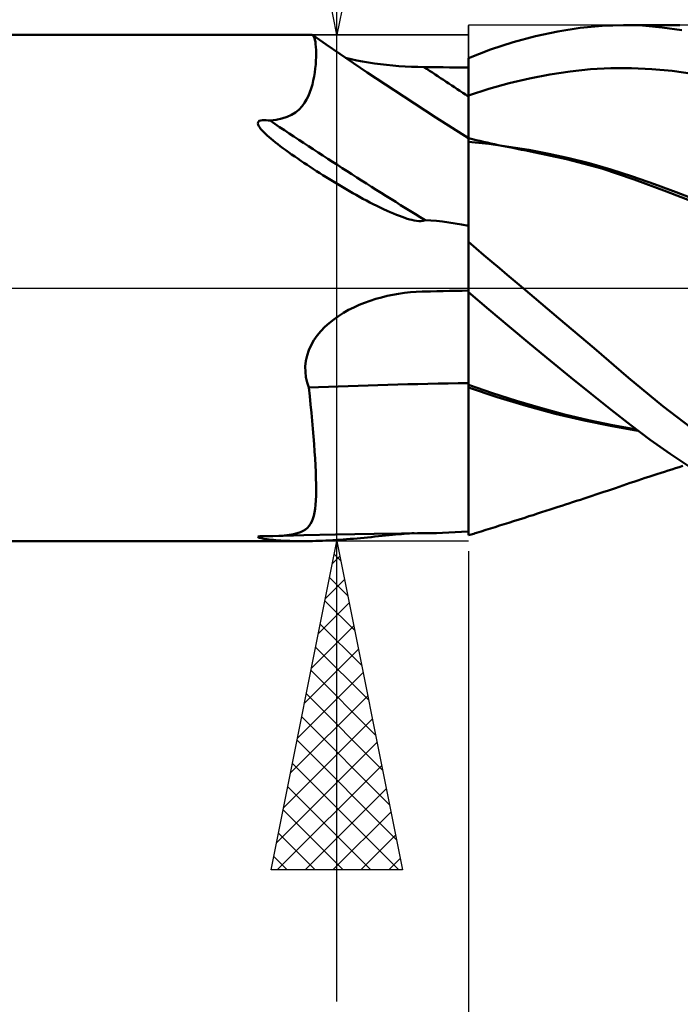
# Model space of a CAD drawing. Units: millimetres. Extents: x -63 to 67, y -27 to 41.
# Drawn here: x 5 to 15, y -11 to 4 of the extents above; entities that cross this region are included whole.
import ezdxf

# ---------------------------------------------------------------- set-up
doc = ezdxf.new("R2010")
doc.units = ezdxf.units.MM
doc.header["$LTSCALE"] = 4.05
doc.linetypes.add('LONGDASH_DASH', pattern=[0.85, 0.4, -0.2, 0.05, -0.2])
for name, color, linetype in [('1', 4, 'CONTINUOUS'), ('2', 7, 'CONTINUOUS'), ('4', 2, 'LONGDASH_DASH'), ('CUT', 1, 'CONTINUOUS'), ('NOCUT', 7, 'CONTINUOUS'), ('SK4', 2, 'LONGDASH_DASH')]:
    doc.layers.add(name, color=color, linetype=linetype)

msp = doc.modelspace()

# ---------------------------------------------------------------- linework, layer by layer
at = {"layer": '1', "color": 4, "linetype": 'CONTINUOUS', "lineweight": 50}
for p, q in [((13.222, 3.831), (13.562, 3.904)), ((13.562, 3.904), (13.899, 3.957)), ((13.899, 3.957), (14.234, 3.989)), ((14.234, 3.989), (14.561, 4)), ((14.851, 3.991), (14.561, 4)), ((14.562, 4), (15.418, 4)), ((15.147, 3.965), (14.851, 3.991)), ((15.447, 3.922), (15.147, 3.965)), ((0.2, 3.85), (9.816, 3.85)), ((9.819, 3.85), (9.816, 3.85)), ((9.822, 3.849), (9.819, 3.85)), ((9.824, 3.849), (9.822, 3.849)), ((9.827, 3.848), (9.824, 3.849)), ((9.829, 3.846), (9.827, 3.848)), ((9.832, 3.845), (9.829, 3.846)), ((9.842, 3.835), (9.832, 3.845)), ((10.039, 3.702), (9.832, 3.845)), ((9.851, 3.82), (9.842, 3.835)), ((9.859, 3.799), (9.851, 3.82)), ((9.866, 3.774), (9.859, 3.799)), ((9.873, 3.743), (9.866, 3.774)), ((12.88, 3.738), (13.222, 3.831)), ((9.877, 3.707), (9.873, 3.743)), ((9.881, 3.666), (9.877, 3.707)), ((9.884, 3.62), (9.881, 3.666)), ((9.885, 3.569), (9.884, 3.62)), ((10.246, 3.56), (10.039, 3.702)), ((12.2, 3.495), (12.539, 3.626)), ((12.539, 3.626), (12.88, 3.738)), ((9.878, 3.398), (9.882, 3.457)), ((9.882, 3.457), (9.884, 3.514)), ((9.884, 3.514), (9.885, 3.569)), ((10.662, 3.28), (10.246, 3.56)), ((10.416, 3.481), (10.332, 3.5)), ((10.502, 3.463), (10.416, 3.481)), ((10.59, 3.446), (10.502, 3.463)), ((10.68, 3.431), (10.59, 3.446)), ((12.2, 3.494), (12.2, 3.495)), ((12.2, 3.493), (12.2, 3.494)), ((12.2, 3.492), (12.2, 3.493)), ((12.2, 3.491), (12.2, 3.492)), ((12.2, 3.492), (12.2, 3.492)), ((12.2, 3.49), (12.2, 3.491)), ((12.2, 3.41), (12.2, 3.49)), ((12.2, 3.41), (12.2, 3.49)), ((12.2, 3.472), (12.2, 3.49)), ((12.2, 3.354), (12.2, 3.49)), ((12.2, 3.454), (12.2, 3.472)), ((12.2, 3.436), (12.2, 3.454)), ((9.864, 3.276), (9.872, 3.337)), ((9.872, 3.337), (9.878, 3.398)), ((10.771, 3.417), (10.68, 3.431)), ((10.863, 3.405), (10.771, 3.417)), ((10.956, 3.394), (10.863, 3.405)), ((11.05, 3.384), (10.956, 3.394)), ((11.145, 3.376), (11.05, 3.384)), ((11.24, 3.37), (11.145, 3.376)), ((11.335, 3.365), (11.24, 3.37)), ((11.431, 3.362), (11.335, 3.365)), ((11.527, 3.36), (11.431, 3.362)), ((11.623, 3.359), (11.527, 3.36)), ((11.719, 3.358), (11.623, 3.359)), ((11.815, 3.357), (11.719, 3.358)), ((11.912, 3.356), (11.815, 3.357)), ((12.008, 3.355), (11.912, 3.356)), ((12.104, 3.355), (12.008, 3.355)), ((12.2, 3.354), (12.104, 3.355)), ((12.2, 3.418), (12.2, 3.436)), ((12.2, 3.4), (12.2, 3.418)), ((12.2, 3.329), (12.2, 3.41)), ((12.2, 3.329), (12.2, 3.41)), ((12.2, 3.382), (12.2, 3.4)), ((12.2, 3.364), (12.2, 3.382)), ((12.2, 3.302), (12.2, 3.364)), ((12.201, 3.249), (12.2, 3.329)), ((12.201, 3.249), (12.2, 3.329)), ((12.2, 3.239), (12.2, 3.302)), ((13.441, 3.248), (13.751, 3.295)), ((13.751, 3.295), (14.06, 3.327)), ((14.06, 3.327), (14.37, 3.345)), ((14.37, 3.345), (14.68, 3.346)), ((14.99, 3.331), (14.68, 3.346)), ((15.3, 3.301), (14.99, 3.331)), ((15.609, 3.257), (15.3, 3.301)), ((9.827, 3.094), (9.842, 3.154)), ((9.842, 3.154), (9.854, 3.215)), ((9.854, 3.215), (9.864, 3.276)), ((11.217, 2.911), (10.662, 3.28)), ((12.2, 3.177), (12.2, 3.239)), ((12.2, 3.114), (12.2, 3.177)), ((12.201, 3.169), (12.201, 3.249)), ((12.201, 3.169), (12.201, 3.249)), ((12.201, 3.088), (12.201, 3.169)), ((12.201, 3.088), (12.201, 3.169)), ((12.821, 3.115), (13.131, 3.189)), ((13.131, 3.189), (13.441, 3.248)), ((9.79, 2.977), (9.81, 3.035)), ((9.81, 3.035), (9.827, 3.094)), ((12.2, 3.052), (12.2, 3.114)), ((12.2, 2.989), (12.2, 3.052)), ((12.201, 3.008), (12.201, 3.088)), ((12.201, 3.008), (12.201, 3.088)), ((12.202, 2.927), (12.201, 3.008)), ((12.202, 2.927), (12.201, 3.008)), ((12.202, 2.927), (12.511, 3.028)), ((12.511, 3.028), (12.821, 3.115)), ((9.708, 2.815), (9.739, 2.867)), ((9.739, 2.867), (9.767, 2.921)), ((9.767, 2.921), (9.79, 2.977)), ((11.707, 2.594), (11.217, 2.911)), ((12.2, 2.927), (12.2, 2.989)), ((12.2, 2.927), (12.2, 2.927)), ((12.2, 2.927), (12.2, 2.927)), ((12.2, 2.927), (12.2, 2.927)), ((12.2, 2.927), (12.201, 2.927)), ((12.2, 2.927), (12.2, 2.927)), ((12.2, 2.927), (12.2, 2.927)), ((12.2, 2.927), (12.2, 2.927)), ((12.2, 2.927), (12.2, 2.927)), ((12.2, 2.927), (12.2, 2.927)), ((12.2, 2.927), (12.2, 2.927)), ((12.2, 2.812), (12.2, 2.927)), ((12.201, 2.927), (12.201, 2.927)), ((12.201, 2.927), (12.201, 2.927)), ((12.201, 2.927), (12.201, 2.927)), ((12.201, 2.927), (12.201, 2.927)), ((12.201, 2.927), (12.201, 2.927)), ((12.201, 2.927), (12.201, 2.927)), ((12.201, 2.927), (12.201, 2.927)), ((12.201, 2.927), (12.201, 2.927)), ((12.201, 2.927), (12.201, 2.927)), ((12.201, 2.927), (12.201, 2.927)), ((12.201, 2.927), (12.201, 2.927)), ((12.201, 2.927), (12.201, 2.927)), ((12.201, 2.927), (12.201, 2.927)), ((12.201, 2.927), (12.201, 2.927)), ((12.201, 2.927), (12.202, 2.927)), ((12.201, 2.927), (12.201, 2.927)), ((12.201, 2.927), (12.201, 2.927)), ((12.201, 2.927), (12.201, 2.927)), ((12.201, 2.927), (12.201, 2.927)), ((12.201, 2.927), (12.201, 2.927)), ((12.201, 2.927), (12.201, 2.927)), ((12.202, 2.811), (12.202, 2.927)), ((12.202, 2.811), (12.202, 2.927)), ((12.202, 2.927), (12.202, 2.927)), ((12.202, 2.927), (12.202, 2.927)), ((9.572, 2.672), (9.625, 2.716)), ((9.625, 2.716), (9.67, 2.764)), ((9.67, 2.764), (9.708, 2.815)), ((12.2, 2.704), (12.2, 2.812)), ((12.2, 2.603), (12.2, 2.704)), ((12.202, 2.702), (12.202, 2.811)), ((12.202, 2.702), (12.202, 2.811)), ((12.203, 2.6), (12.202, 2.702)), ((12.203, 2.6), (12.202, 2.702)), ((9.017, 2.541), (9.041, 2.55)), ((9.041, 2.55), (9.068, 2.555)), ((9.068, 2.555), (9.096, 2.555)), ((9.126, 2.554), (9.096, 2.555)), ((9.155, 2.55), (9.126, 2.554)), ((9.183, 2.546), (9.155, 2.55)), ((9.183, 2.546), (9.279, 2.558)), ((9.279, 2.558), (9.365, 2.577)), ((9.365, 2.577), (9.442, 2.602)), ((9.442, 2.602), (9.511, 2.634)), ((9.511, 2.634), (9.572, 2.672)), ((12.2, 2.281), (11.707, 2.594)), ((12.2, 2.51), (12.2, 2.603)), ((12.203, 2.506), (12.203, 2.6)), ((12.203, 2.506), (12.203, 2.6)), ((8.999, 2.503), (9.002, 2.524)), ((9.004, 2.483), (8.999, 2.503)), ((9.002, 2.524), (9.017, 2.541)), ((9.013, 2.462), (9.004, 2.483)), ((9.026, 2.442), (9.013, 2.462)), ((9.04, 2.423), (9.026, 2.442)), ((9.056, 2.404), (9.04, 2.423)), ((9.074, 2.385), (9.056, 2.404)), ((12.2, 2.424), (12.2, 2.51)), ((12.2, 2.348), (12.2, 2.424)), ((12.203, 2.42), (12.203, 2.506)), ((12.203, 2.42), (12.203, 2.506)), ((12.204, 2.344), (12.203, 2.42)), ((12.204, 2.344), (12.203, 2.42)), ((9.094, 2.364), (9.074, 2.385)), ((9.117, 2.341), (9.094, 2.364)), ((9.142, 2.318), (9.117, 2.341)), ((9.169, 2.294), (9.142, 2.318)), ((9.199, 2.269), (9.169, 2.294)), ((9.23, 2.243), (9.199, 2.269)), ((12.2, 2.281), (12.2, 2.348)), ((12.2, 2.27), (12.2, 2.281)), ((12.201, 2.278), (12.2, 2.278)), ((12.2, 2.257), (12.2, 2.27)), ((12.2, 2.238), (12.2, 2.257)), ((12.201, 2.278), (12.201, 2.278)), ((12.202, 2.278), (12.201, 2.278)), ((12.203, 2.277), (12.202, 2.278)), ((12.204, 2.277), (12.203, 2.277)), ((12.203, 2.277), (12.203, 2.277)), ((12.203, 2.27), (12.204, 2.277)), ((12.203, 2.27), (12.204, 2.277)), ((12.203, 2.247), (12.203, 2.27)), ((12.203, 2.247), (12.203, 2.27)), ((12.203, 2.209), (12.203, 2.247)), ((12.203, 2.209), (12.203, 2.247)), ((12.204, 2.277), (12.204, 2.344)), ((12.204, 2.277), (12.204, 2.344)), ((12.204, 2.275), (12.204, 2.277)), ((12.261, 2.264), (12.204, 2.277)), ((12.204, 2.27), (12.204, 2.275)), ((12.204, 2.261), (12.204, 2.27)), ((12.204, 2.249), (12.204, 2.261)), ((12.204, 2.232), (12.204, 2.249)), ((12.318, 2.25), (12.261, 2.264)), ((12.375, 2.237), (12.318, 2.25)), ((9.264, 2.215), (9.23, 2.243)), ((9.301, 2.187), (9.264, 2.215)), ((9.339, 2.158), (9.301, 2.187)), ((9.379, 2.128), (9.339, 2.158)), ((9.422, 2.097), (9.379, 2.128)), ((9.466, 2.065), (9.422, 2.097)), ((12.2, 2.212), (12.2, 2.238)), ((12.2, 2.18), (12.2, 2.212)), ((12.2, 2.142), (12.2, 2.18)), ((12.2, 2.098), (12.2, 2.142)), ((12.2, 2.048), (12.2, 2.098)), ((12.202, 2.089), (12.203, 2.157)), ((12.202, 2.09), (12.203, 2.157)), ((12.203, 2.157), (12.203, 2.209)), ((12.203, 2.157), (12.203, 2.209)), ((12.204, 2.213), (12.204, 2.232)), ((12.51, 2.191), (12.204, 2.223)), ((12.204, 2.213), (12.204, 2.223)), ((12.433, 2.224), (12.375, 2.237)), ((12.488, 2.212), (12.433, 2.224)), ((12.543, 2.199), (12.488, 2.212)), ((12.815, 2.15), (12.51, 2.191)), ((12.599, 2.187), (12.543, 2.199)), ((12.654, 2.175), (12.599, 2.187)), ((12.709, 2.164), (12.654, 2.175)), ((12.765, 2.152), (12.709, 2.164)), ((12.82, 2.141), (12.765, 2.152)), ((13.12, 2.1), (12.815, 2.15)), ((12.875, 2.13), (12.82, 2.141)), ((12.943, 2.116), (12.875, 2.13)), ((13.011, 2.103), (12.943, 2.116)), ((13.078, 2.09), (13.011, 2.103)), ((13.426, 2.042), (13.12, 2.1)), ((9.512, 2.032), (9.466, 2.065)), ((9.559, 2), (9.512, 2.032)), ((9.605, 1.968), (9.559, 2)), ((9.652, 1.936), (9.605, 1.968)), ((12.2, 1.992), (12.2, 2.048)), ((12.2, 1.931), (12.2, 1.992)), ((12.202, 2.009), (12.202, 2.09)), ((12.202, 2.008), (12.202, 2.089)), ((12.202, 1.913), (12.202, 2.009)), ((12.202, 1.912), (12.202, 2.008)), ((13.146, 2.077), (13.078, 2.09)), ((13.695, 1.961), (13.146, 2.077)), ((13.731, 1.974), (13.426, 2.042)), ((14.232, 1.816), (13.695, 1.961)), ((14.036, 1.897), (13.731, 1.974)), ((9.7, 1.904), (9.652, 1.936)), ((9.747, 1.872), (9.7, 1.904)), ((9.795, 1.841), (9.747, 1.872)), ((9.843, 1.809), (9.795, 1.841)), ((9.892, 1.778), (9.843, 1.809)), ((12.2, 1.864), (12.2, 1.931)), ((12.2, 1.791), (12.2, 1.864)), ((12.201, 1.682), (12.202, 1.805)), ((12.201, 1.682), (12.202, 1.803)), ((12.202, 1.805), (12.202, 1.913)), ((12.202, 1.803), (12.202, 1.912)), ((14.367, 1.802), (14.036, 1.897)), ((14.724, 1.653), (14.232, 1.816)), ((14.699, 1.695), (14.367, 1.802)), ((9.94, 1.747), (9.892, 1.778)), ((9.989, 1.716), (9.94, 1.747)), ((10.039, 1.685), (9.989, 1.716)), ((10.089, 1.654), (10.039, 1.685)), ((10.139, 1.624), (10.089, 1.654)), ((12.2, 1.712), (12.2, 1.791)), ((12.2, 1.628), (12.2, 1.712)), ((12.201, 1.548), (12.201, 1.682)), ((12.201, 1.548), (12.201, 1.682)), ((15.03, 1.579), (14.699, 1.695)), ((15.217, 1.47), (14.724, 1.653)), ((10.189, 1.593), (10.139, 1.624)), ((10.24, 1.563), (10.189, 1.593)), ((10.29, 1.533), (10.24, 1.563)), ((10.341, 1.503), (10.29, 1.533)), ((10.392, 1.474), (10.341, 1.503)), ((12.2, 1.54), (12.2, 1.628)), ((12.2, 1.446), (12.2, 1.54)), ((12.201, 1.401), (12.201, 1.548)), ((12.201, 1.402), (12.201, 1.548)), ((15.361, 1.457), (15.03, 1.579)), ((10.443, 1.444), (10.392, 1.474)), ((10.494, 1.416), (10.443, 1.444)), ((10.545, 1.387), (10.494, 1.416)), ((10.597, 1.359), (10.545, 1.387)), ((10.649, 1.331), (10.597, 1.359)), ((12.2, 1.348), (12.2, 1.446)), ((12.2, 1.245), (12.2, 1.348)), ((12.201, 1.245), (12.201, 1.402)), ((12.201, 1.244), (12.201, 1.401)), ((15.727, 1.271), (15.217, 1.47)), ((15.693, 1.329), (15.361, 1.457)), ((10.702, 1.303), (10.649, 1.331)), ((10.754, 1.276), (10.702, 1.303)), ((10.807, 1.25), (10.754, 1.276)), ((10.86, 1.224), (10.807, 1.25)), ((10.912, 1.199), (10.86, 1.224)), ((10.964, 1.175), (10.912, 1.199)), ((12.2, 1.077), (12.201, 1.245)), ((12.2, 1.138), (12.2, 1.245)), ((12.2, 1.076), (12.201, 1.244)), ((11.013, 1.153), (10.964, 1.175)), ((11.061, 1.132), (11.013, 1.153)), ((11.107, 1.113), (11.061, 1.132)), ((11.151, 1.096), (11.107, 1.113)), ((11.194, 1.081), (11.151, 1.096)), ((11.234, 1.067), (11.194, 1.081)), ((11.272, 1.054), (11.234, 1.067)), ((11.309, 1.044), (11.272, 1.054)), ((12.2, 1.026), (12.2, 1.138)), ((12.2, 0.899), (12.2, 1.077)), ((12.2, 0.899), (12.2, 1.076)), ((11.343, 1.035), (11.309, 1.044)), ((11.376, 1.027), (11.343, 1.035)), ((11.41, 1.021), (11.376, 1.027)), ((11.446, 1.017), (11.41, 1.021)), ((11.48, 1.016), (11.446, 1.017)), ((11.48, 1.016), (11.513, 1.021)), ((11.513, 1.021), (11.543, 1.033)), ((11.628, 1.029), (11.543, 1.033)), ((11.716, 1.022), (11.628, 1.029)), ((11.807, 1.011), (11.716, 1.022)), ((11.902, 0.998), (11.807, 1.011)), ((11.999, 0.982), (11.902, 0.998)), ((12.098, 0.964), (11.999, 0.982)), ((12.2, 0.944), (12.098, 0.964)), ((12.2, -3.761), (12.2, 1.026)), ((12.2, 0.713), (12.2, 0.899)), ((12.2, 0.713), (12.2, 0.899)), ((12.318, 0.602), (12.2, 0.701)), ((12.437, 0.502), (12.318, 0.602)), ((12.555, 0.401), (12.437, 0.502)), ((12.674, 0.301), (12.555, 0.401)), ((12.793, 0.201), (12.674, 0.301)), ((12.913, 0.1), (12.793, 0.201)), ((13.032, 0), (12.913, 0.1)), ((13.574, -0.459), (13.032, 0)), ((10.792, -0.166), (10.878, -0.142)), ((10.878, -0.142), (10.965, -0.121)), ((10.965, -0.121), (11.052, -0.102)), ((11.052, -0.102), (11.14, -0.087)), ((11.14, -0.087), (11.229, -0.074)), ((11.229, -0.074), (11.318, -0.064)), ((11.318, -0.064), (11.407, -0.057)), ((11.407, -0.057), (11.497, -0.053)), ((11.497, -0.053), (11.502, -0.053)), ((11.502, -0.053), (11.507, -0.053)), ((11.507, -0.053), (11.512, -0.053)), ((11.512, -0.053), (11.517, -0.053)), ((11.517, -0.053), (11.522, -0.053)), ((11.522, -0.053), (11.527, -0.052)), ((11.527, -0.052), (11.623, -0.051)), ((11.623, -0.051), (11.719, -0.049)), ((11.719, -0.049), (11.815, -0.047)), ((11.815, -0.047), (11.912, -0.045)), ((11.912, -0.045), (12.008, -0.043)), ((12.008, -0.043), (12.104, -0.041)), ((12.104, -0.041), (12.2, -0.039)), ((12.511, -0.327), (12.2, -0.062)), ((12.202, -0.08), (12.202, -0.064)), ((12.202, -0.08), (12.202, -0.064)), ((12.203, -0.107), (12.202, -0.08)), ((12.203, -0.107), (12.202, -0.08)), ((12.203, -0.144), (12.203, -0.107)), ((12.203, -0.144), (12.203, -0.107)), ((12.203, -0.191), (12.203, -0.144)), ((12.203, -0.191), (12.203, -0.144)), ((10.379, -0.334), (10.458, -0.294)), ((10.458, -0.294), (10.54, -0.257)), ((10.54, -0.257), (10.622, -0.224)), ((10.622, -0.224), (10.707, -0.193)), ((10.707, -0.193), (10.792, -0.166)), ((12.204, -0.247), (12.203, -0.191)), ((12.204, -0.246), (12.203, -0.191)), ((12.204, -0.311), (12.204, -0.246)), ((12.204, -0.311), (12.204, -0.247)), ((10.153, -0.477), (10.226, -0.426)), ((10.226, -0.426), (10.301, -0.378)), ((10.301, -0.378), (10.379, -0.334)), ((12.204, -0.385), (12.204, -0.311)), ((12.204, -0.385), (12.204, -0.311)), ((12.204, -0.467), (12.204, -0.385)), ((12.204, -0.466), (12.204, -0.385)), ((12.824, -0.59), (12.511, -0.327)), ((9.957, -0.655), (10.018, -0.592)), ((10.018, -0.592), (10.084, -0.533)), ((10.084, -0.533), (10.153, -0.477)), ((12.204, -0.556), (12.204, -0.466)), ((12.204, -0.556), (12.204, -0.467)), ((12.205, -0.652), (12.204, -0.556)), ((12.205, -0.652), (12.204, -0.556)), ((13.138, -0.851), (12.824, -0.59)), ((14.112, -0.917), (13.574, -0.459)), ((9.852, -0.793), (9.902, -0.722)), ((9.902, -0.722), (9.957, -0.655)), ((12.205, -0.755), (12.205, -0.652)), ((12.205, -0.755), (12.205, -0.652)), ((9.773, -0.947), (9.809, -0.868)), ((9.809, -0.868), (9.852, -0.793)), ((12.205, -0.864), (12.205, -0.755)), ((12.205, -0.864), (12.205, -0.755)), ((12.205, -0.978), (12.205, -0.864)), ((12.205, -0.978), (12.205, -0.864)), ((13.451, -1.107), (13.138, -0.851)), ((9.729, -1.109), (9.747, -1.027)), ((9.747, -1.027), (9.773, -0.947)), ((12.205, -1.096), (12.205, -0.978)), ((12.205, -1.096), (12.205, -0.978)), ((14.637, -1.368), (14.112, -0.917)), ((9.72, -1.192), (9.729, -1.109)), ((9.721, -1.275), (9.72, -1.192)), ((12.205, -1.218), (12.205, -1.096)), ((12.205, -1.218), (12.205, -1.096)), ((13.761, -1.36), (13.451, -1.107)), ((9.73, -1.357), (9.721, -1.275)), ((12.204, -1.343), (12.205, -1.218)), ((12.204, -1.343), (12.205, -1.218)), ((12.204, -1.471), (12.204, -1.343)), ((12.204, -1.471), (12.204, -1.343)), ((9.748, -1.437), (9.73, -1.357)), ((9.773, -1.515), (9.748, -1.437)), ((12.201, -1.469), (12.2, -1.469)), ((12.202, -1.47), (12.201, -1.469)), ((12.201, -1.469), (12.201, -1.469)), ((12.203, -1.47), (12.202, -1.47)), ((12.204, -1.47), (12.203, -1.47)), ((12.204, -1.471), (12.204, -1.47)), ((12.569, -1.599), (12.204, -1.471)), ((12.204, -1.477), (12.204, -1.471)), ((12.204, -1.477), (12.204, -1.471)), ((12.204, -1.483), (12.204, -1.477)), ((12.204, -1.483), (12.204, -1.477)), ((12.204, -1.489), (12.204, -1.483)), ((12.204, -1.489), (12.204, -1.483)), ((12.204, -1.495), (12.204, -1.489)), ((12.204, -1.495), (12.204, -1.489)), ((12.204, -1.5), (12.204, -1.495)), ((12.204, -1.5), (12.204, -1.495)), ((14.069, -1.608), (13.761, -1.36)), ((15.157, -1.798), (14.637, -1.368)), ((9.787, -1.645), (9.773, -1.515)), ((9.801, -1.773), (9.787, -1.645)), ((12.201, -1.511), (12.2, -1.511)), ((12.201, -1.511), (12.201, -1.511)), ((12.203, -1.512), (12.201, -1.511)), ((12.204, -1.512), (12.203, -1.512)), ((12.204, -1.506), (12.204, -1.5)), ((12.204, -1.506), (12.204, -1.5)), ((12.204, -1.512), (12.204, -1.506)), ((12.204, -1.512), (12.204, -1.506)), ((12.204, -1.512), (12.204, -1.512)), ((12.637, -1.659), (12.204, -1.512)), ((12.204, -1.73), (12.204, -1.512)), ((12.204, -1.73), (12.204, -1.512)), ((12.934, -1.717), (12.569, -1.599)), ((14.375, -1.852), (14.069, -1.608)), ((9.814, -1.899), (9.801, -1.773)), ((12.204, -1.942), (12.204, -1.73)), ((12.204, -1.941), (12.204, -1.73)), ((13.078, -1.792), (12.637, -1.659)), ((13.298, -1.824), (12.934, -1.717)), ((13.522, -1.911), (13.078, -1.792)), ((9.825, -2.022), (9.814, -1.899)), ((12.204, -2.145), (12.204, -1.941)), ((12.204, -2.146), (12.204, -1.942)), ((13.663, -1.922), (13.298, -1.824)), ((13.961, -2.015), (13.522, -1.911)), ((14.027, -2.01), (13.663, -1.922)), ((14.671, -2.086), (14.375, -1.852)), ((15.693, -2.202), (15.157, -1.798)), ((9.836, -2.142), (9.825, -2.022)), ((14.388, -2.103), (13.961, -2.015)), ((14.392, -2.086), (14.027, -2.01)), ((14.757, -2.152), (14.392, -2.086)), ((14.966, -2.309), (14.671, -2.086)), ((9.846, -2.259), (9.836, -2.142)), ((12.203, -2.341), (12.204, -2.145)), ((12.203, -2.342), (12.204, -2.146)), ((14.781, -2.171), (14.388, -2.103)), ((9.854, -2.374), (9.846, -2.259)), ((9.862, -2.485), (9.854, -2.374)), ((12.203, -2.527), (12.203, -2.341)), ((12.203, -2.528), (12.203, -2.342)), ((15.269, -2.523), (14.966, -2.309)), ((9.869, -2.592), (9.862, -2.485)), ((12.203, -2.704), (12.203, -2.527)), ((12.203, -2.704), (12.203, -2.528)), ((15.574, -2.724), (15.269, -2.523)), ((9.875, -2.697), (9.869, -2.592)), ((9.879, -2.797), (9.875, -2.697)), ((9.882, -2.893), (9.879, -2.797)), ((12.203, -2.869), (12.203, -2.704)), ((12.203, -2.869), (12.203, -2.704)), ((15.009, -2.85), (15.069, -2.83)), ((15.069, -2.83), (15.131, -2.811)), ((15.131, -2.811), (15.186, -2.793)), ((15.186, -2.793), (15.242, -2.775)), ((15.242, -2.775), (15.298, -2.758)), ((15.298, -2.758), (15.353, -2.741)), ((15.353, -2.741), (15.409, -2.723)), ((15.409, -2.723), (15.465, -2.706)), ((9.884, -2.986), (9.882, -2.893)), ((9.884, -3.074), (9.884, -2.986)), ((12.202, -3.021), (12.203, -2.869)), ((12.202, -3.023), (12.203, -2.869)), ((14.552, -3.003), (14.608, -2.984)), ((14.608, -2.984), (14.664, -2.965)), ((14.664, -2.965), (14.72, -2.946)), ((14.72, -2.946), (14.776, -2.927)), ((14.776, -2.927), (14.833, -2.908)), ((14.833, -2.908), (14.889, -2.889)), ((14.889, -2.889), (14.948, -2.87)), ((14.948, -2.87), (15.009, -2.85)), ((9.883, -3.155), (9.884, -3.074)), ((12.202, -3.162), (12.202, -3.021)), ((12.202, -3.163), (12.202, -3.023)), ((14.082, -3.161), (14.141, -3.141)), ((14.141, -3.141), (14.2, -3.122)), ((14.2, -3.122), (14.259, -3.102)), ((14.259, -3.102), (14.319, -3.082)), ((14.319, -3.082), (14.378, -3.062)), ((14.378, -3.062), (14.438, -3.042)), ((14.438, -3.042), (14.495, -3.022)), ((14.495, -3.022), (14.552, -3.003)), ((9.875, -3.298), (9.88, -3.23)), ((9.88, -3.23), (9.883, -3.155)), ((12.201, -3.402), (12.202, -3.288)), ((12.201, -3.402), (12.202, -3.289)), ((12.202, -3.288), (12.202, -3.162)), ((12.202, -3.289), (12.202, -3.163)), ((13.623, -3.311), (13.677, -3.294)), ((13.677, -3.294), (13.731, -3.276)), ((13.731, -3.276), (13.786, -3.258)), ((13.786, -3.258), (13.846, -3.239)), ((13.846, -3.239), (13.905, -3.219)), ((13.905, -3.219), (13.964, -3.2)), ((13.964, -3.2), (14.023, -3.18)), ((14.023, -3.18), (14.082, -3.161)), ((9.848, -3.466), (9.859, -3.416)), ((9.859, -3.416), (9.868, -3.36)), ((9.868, -3.36), (9.875, -3.298)), ((12.201, -3.504), (12.201, -3.402)), ((12.201, -3.504), (12.201, -3.402)), ((13.186, -3.452), (13.25, -3.431)), ((13.25, -3.431), (13.314, -3.411)), ((13.314, -3.411), (13.379, -3.39)), ((13.379, -3.39), (13.443, -3.369)), ((13.443, -3.369), (13.508, -3.348)), ((13.508, -3.348), (13.568, -3.329)), ((13.568, -3.329), (13.623, -3.311)), ((9.778, -3.618), (9.8, -3.586)), ((9.8, -3.586), (9.819, -3.551)), ((9.819, -3.551), (9.835, -3.511)), ((9.835, -3.511), (9.848, -3.466)), ((12.201, -3.589), (12.201, -3.504)), ((12.201, -3.59), (12.201, -3.504)), ((12.201, -3.658), (12.201, -3.589)), ((12.201, -3.659), (12.201, -3.59)), ((12.676, -3.613), (12.746, -3.591)), ((12.746, -3.591), (12.816, -3.569)), ((12.816, -3.569), (12.886, -3.547)), ((12.886, -3.547), (12.975, -3.519)), ((12.975, -3.519), (13.057, -3.493)), ((13.057, -3.493), (13.121, -3.472)), ((13.121, -3.472), (13.186, -3.452)), ((9.474, -3.754), (9.539, -3.744)), ((9.539, -3.744), (9.597, -3.73)), ((9.597, -3.73), (9.647, -3.713)), ((9.647, -3.713), (9.689, -3.693)), ((9.689, -3.693), (9.723, -3.671)), ((9.723, -3.671), (9.753, -3.647)), ((9.753, -3.647), (9.778, -3.618)), ((10.177, -3.748), (10.769, -3.738)), ((10.769, -3.738), (11.183, -3.732)), ((11.139, -3.745), (11.183, -3.741)), ((11.183, -3.732), (11.304, -3.731)), ((11.183, -3.741), (11.226, -3.738)), ((11.226, -3.738), (11.266, -3.734)), ((11.266, -3.734), (11.304, -3.731)), ((11.304, -3.731), (11.426, -3.729)), ((11.304, -3.731), (11.34, -3.729)), ((11.34, -3.729), (11.374, -3.727)), ((11.543, -3.729), (11.628, -3.727)), ((11.628, -3.727), (11.716, -3.726)), ((11.716, -3.726), (11.807, -3.723)), ((11.807, -3.723), (11.902, -3.719)), ((11.902, -3.719), (11.999, -3.715)), ((11.999, -3.715), (12.098, -3.71)), ((12.098, -3.71), (12.2, -3.704)), ((12.2, -3.71), (12.201, -3.658)), ((12.2, -3.71), (12.201, -3.659)), ((12.2, -3.744), (12.2, -3.71)), ((12.2, -3.744), (12.2, -3.71)), ((12.242, -3.749), (12.263, -3.742)), ((12.263, -3.742), (12.284, -3.736)), ((12.284, -3.736), (12.305, -3.729)), ((12.305, -3.729), (12.326, -3.723)), ((12.326, -3.723), (12.396, -3.701)), ((12.396, -3.701), (12.466, -3.679)), ((12.466, -3.679), (12.536, -3.657)), ((12.536, -3.657), (12.606, -3.635)), ((12.606, -3.635), (12.676, -3.613)), ((0.2, -3.85), (9.668, -3.85)), ((8.999, -3.782), (9.01, -3.777)), ((9.001, -3.787), (8.999, -3.782)), ((9.009, -3.792), (9.001, -3.787)), ((9.021, -3.797), (9.009, -3.792)), ((9.01, -3.777), (9.032, -3.774)), ((9.035, -3.801), (9.021, -3.797)), ((9.032, -3.774), (9.06, -3.772)), ((9.051, -3.805), (9.035, -3.801)), ((9.07, -3.809), (9.051, -3.805)), ((9.06, -3.772), (9.079, -3.772)), ((9.091, -3.813), (9.07, -3.809)), ((9.1, -3.772), (9.079, -3.772)), ((9.114, -3.817), (9.091, -3.813)), ((9.121, -3.772), (9.1, -3.772)), ((9.14, -3.821), (9.114, -3.817)), ((9.142, -3.772), (9.121, -3.772)), ((9.169, -3.825), (9.14, -3.821)), ((9.163, -3.773), (9.142, -3.772)), ((9.183, -3.774), (9.163, -3.773)), ((9.2, -3.828), (9.169, -3.825)), ((9.183, -3.774), (9.19, -3.774)), ((9.19, -3.774), (9.197, -3.774)), ((9.197, -3.774), (9.204, -3.773)), ((9.234, -3.832), (9.2, -3.828)), ((9.204, -3.773), (9.211, -3.773)), ((9.211, -3.773), (9.219, -3.773)), ((9.219, -3.773), (9.225, -3.773)), ((9.225, -3.773), (9.7, -3.759)), ((9.225, -3.773), (9.318, -3.769)), ((9.27, -3.835), (9.234, -3.832)), ((9.308, -3.838), (9.27, -3.835)), ((9.349, -3.841), (9.308, -3.838)), ((9.318, -3.769), (9.4, -3.763)), ((9.392, -3.843), (9.349, -3.841)), ((9.438, -3.845), (9.392, -3.843)), ((9.4, -3.763), (9.474, -3.754)), ((9.485, -3.847), (9.438, -3.845)), ((9.534, -3.848), (9.485, -3.847)), ((9.583, -3.849), (9.534, -3.848)), ((9.632, -3.85), (9.583, -3.849)), ((9.682, -3.85), (9.632, -3.85)), ((9.682, -3.85), (9.732, -3.85)), ((9.7, -3.759), (10.177, -3.748)), ((9.732, -3.85), (9.781, -3.849)), ((9.781, -3.849), (9.831, -3.848)), ((9.831, -3.848), (9.881, -3.847)), ((9.881, -3.847), (9.932, -3.845)), ((9.932, -3.845), (9.983, -3.843)), ((9.983, -3.843), (10.034, -3.841)), ((10.034, -3.841), (10.086, -3.838)), ((10.086, -3.838), (10.138, -3.835)), ((10.138, -3.835), (10.19, -3.832)), ((10.19, -3.832), (10.242, -3.828)), ((10.242, -3.828), (10.295, -3.825)), ((10.295, -3.825), (10.348, -3.821)), ((10.348, -3.821), (10.401, -3.816)), ((10.401, -3.816), (10.454, -3.812)), ((10.454, -3.812), (10.507, -3.807)), ((10.507, -3.807), (10.56, -3.802)), ((10.56, -3.802), (10.614, -3.797)), ((10.614, -3.797), (10.668, -3.792)), ((10.668, -3.792), (10.723, -3.787)), ((10.723, -3.787), (10.778, -3.781)), ((10.778, -3.781), (10.832, -3.776)), ((10.832, -3.776), (10.887, -3.77)), ((10.887, -3.77), (10.941, -3.765)), ((10.941, -3.765), (10.994, -3.76)), ((10.994, -3.76), (11.044, -3.755)), ((11.044, -3.755), (11.092, -3.75)), ((11.092, -3.75), (11.139, -3.745)), ((12.2, -3.761), (12.2, -3.744)), ((12.2, -3.761), (12.2, -3.744)), ((12.2, -3.761), (12.221, -3.755)), ((12.221, -3.755), (12.242, -3.749))]:
    msp.add_line(p, q, dxfattribs=at)
for centre, major_axis, ratio, start_param, end_param in [((48.214, 59.548), (28.49, 60.82), 0.959043, 2.995321, 3.007836), ((46.912, 60.158), (29.238, 62.418), 0.959043, 2.993898, 3.03628), ((47.734, -32.212), (-65.042, 18.733), 0.375463, 5.394309, 5.439162), ((46.912, -35.068), (-66.234, 19.076), 0.375463, 5.379771, 5.381844)]:
    msp.add_ellipse(centre, major_axis=major_axis, ratio=ratio, start_param=start_param, end_param=end_param, dxfattribs=at)
at = {"layer": '2', "color": 7, "linetype": 'CONTINUOUS', "lineweight": 25}
for p, q in [((10.2, -10.85), (10.2, 23.275)), ((10.2, 3.85), (9.2, 8.85)), ((11.2, 8.85), (10.2, 3.85)), ((9.2, 3.85), (12.2, 3.85)), ((10.195, 3.876), (10.208, 3.888)), ((12.2, -3.85), (9.2, -3.85)), ((9.2, -8.85), (10.2, -3.85)), ((10.2, -3.85), (11.2, -8.85)), ((12.2, -4), (12.2, -17)), ((10.131, -4.193), (10.246, -4.079)), ((10.16, -4.049), (10.26, -4.149)), ((10.025, -4.723), (10.316, -4.432)), ((10.089, -4.403), (10.366, -4.679)), ((9.919, -5.254), (10.387, -4.786)), ((10.019, -4.756), (10.472, -5.209)), ((9.813, -5.784), (10.458, -5.139)), ((9.948, -5.11), (10.578, -5.74)), ((9.707, -6.314), (10.529, -5.493)), ((9.877, -5.463), (10.684, -6.27)), ((9.807, -5.817), (10.79, -6.8)), ((9.601, -6.845), (10.599, -5.846)), ((9.495, -7.375), (10.67, -6.2)), ((9.736, -6.171), (10.896, -7.331)), ((9.389, -7.905), (10.741, -6.553)), ((9.665, -6.524), (11.002, -7.861)), ((9.594, -6.878), (11.108, -8.391)), ((9.283, -8.436), (10.811, -6.907)), ((9.293, -8.85), (10.882, -7.261)), ((9.524, -7.231), (11.143, -8.85)), ((9.453, -7.585), (10.718, -8.85)), ((9.717, -8.85), (10.953, -7.614)), ((9.382, -7.938), (10.294, -8.85)), ((10.141, -8.85), (11.024, -7.968)), ((9.312, -8.292), (9.87, -8.85)), ((10.566, -8.85), (11.094, -8.321)), ((9.241, -8.645), (9.445, -8.85)), ((10.99, -8.85), (11.165, -8.675)), ((11.2, -8.85), (9.2, -8.85))]:
    msp.add_line(p, q, dxfattribs=at)
at = {"layer": '4', "color": 2, "linetype": 'LONGDASH_DASH', "lineweight": 25}
msp.add_line((0, 0), (24.2, 0), dxfattribs=at)
at = {"layer": 'CUT', "color": 1, "linetype": 'CONTINUOUS', "lineweight": 25}
for p, q in [((22.2, 4), (12.2, 4)), ((12.2, 4), (12.2, 3.995)), ((12.2, 3.995), (12.21, 0)), ((12.21, 0), (24.2, 0))]:
    msp.add_line(p, q, dxfattribs=at)
at = {"layer": 'NOCUT', "color": 7, "linetype": 'CONTINUOUS', "lineweight": 25}
for p, q in [((12.21, 0), (12.2, 3.995)), ((12.2, 3.995), (12.2, 3.85)), ((12.2, 3.85), (0.2, 3.85)), ((0.2, 0), (12.21, 0))]:
    msp.add_line(p, q, dxfattribs=at)
at = {"layer": 'SK4', "color": 2, "linetype": 'LONGDASH_DASH', "lineweight": 25}
msp.add_line((-51.8, 0), (30.2, 0), dxfattribs=at)

doc.saveas('drawing.dxf')
